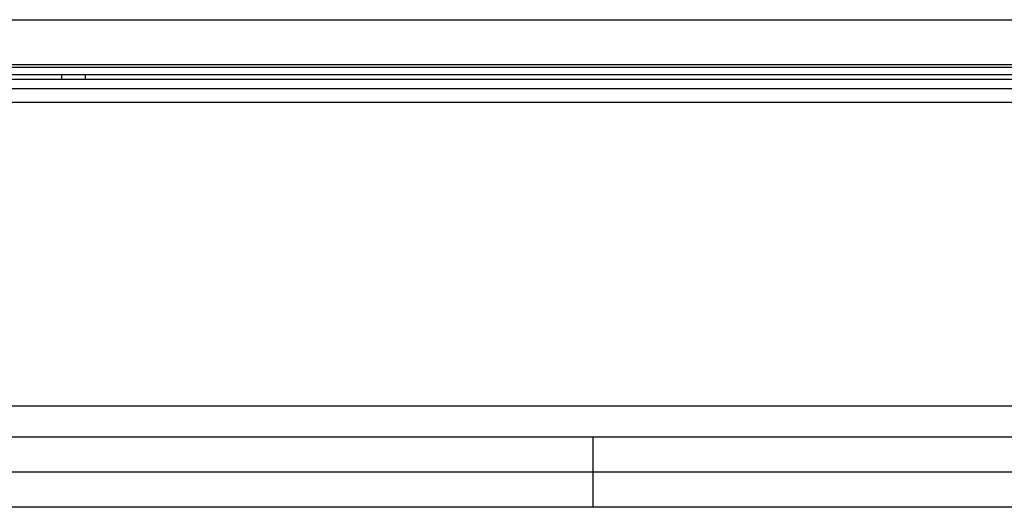
# Model space of a CAD drawing. Units: millimetres. Extents: x -832 to 2138, y -622 to 1478.
# Drawn here: x -275 to -190, y 396 to 438 of the extents above; entities that cross this region are included whole.
import ezdxf

# ---------------------------------------------------------------- set-up
doc = ezdxf.new("R2010")
doc.units = ezdxf.units.MM
doc.header["$LTSCALE"] = 65.395
doc.layers.get('0').update_dxf_attribs({"linetype": 'CONTINUOUS'})
doc.layers.add('7_ALL_FEATURES', color=7, linetype='CONTINUOUS')

msp = doc.modelspace()

# ---------------------------------------------------------------- linework, layer by layer
at = {"color": 7, "linetype": 'Continuous'}
for p, q in [((-637.787, 437.698), (-127.661, 437.698)), ((-636.124, 433.002), (-128.724, 433.002)), ((-271.224, 432.602), (-271.224, 433.002)), ((-269.224, 433.002), (-269.224, 432.602)), ((-639.126, 432.602), (-126.322, 432.602)), ((-638.561, 431.818), (-126.887, 431.818))]:
    msp.add_line(p, q, dxfattribs=at)
at = {"layer": '7_ALL_FEATURES', "color": 7, "linetype": 'Continuous'}
for p, q in [((-126.39, 433.602), (-639.058, 433.602)), ((-127.348, 433.825), (-638.1, 433.825)), ((-639.097, 432.602), (-127.195, 432.602)), ((-638.415, 431.819), (-127.195, 431.819)), ((-146.708, 430.602), (-618.74, 430.602)), ((-618.74, 404.642), (-146.708, 404.642)), ((-128.218, 401.952), (-637.258, 401.952)), ((-225.724, 401.952), (-225.724, 395.952)), ((-188.619, 398.952), (-565.724, 398.952)), ((-188.692, 395.952), (-562.724, 395.952))]:
    msp.add_line(p, q, dxfattribs=at)

doc.saveas('drawing.dxf')
